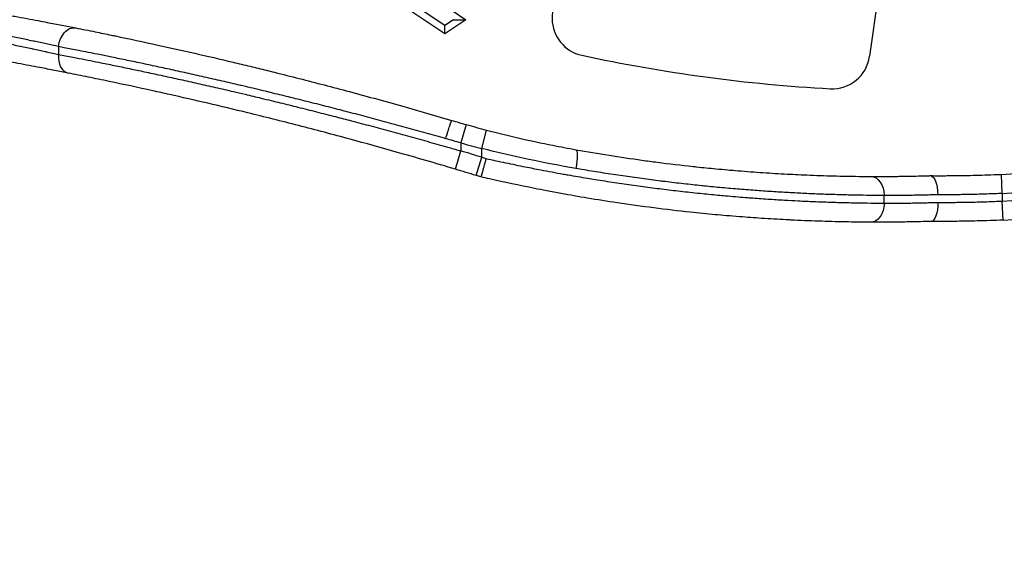
# Model space of a CAD drawing. Units: millimetres. Extents: x 1915 to 8397, y -734 to 1086.
# Drawn here: x 2266 to 2395, y -173 to -104 of the extents above; entities that cross this region are included whole.
import ezdxf

# ---------------------------------------------------------------- set-up
doc = ezdxf.new("R2010")
doc.units = ezdxf.units.MM
doc.header["$MEASUREMENT"] = 0
doc.styles.get("Standard").update_dxf_attribs({"font": 'arial.ttf'})
doc.dimstyles.get("Standard").update_dxf_attribs({"dimtxt": 0.18, "dimasz": 0.18, "dimexe": 0.18, "dimexo": 0.0625, "dimgap": 0.09, "dimtad": 0, "dimtih": 1, "dimtoh": 1, "dimdec": 4, "dimzin": 0, "dimdsep": 46, "dimtxsty": 'Standard', "dimcen": 0.09, "dimadec": 0, "dimazin": 0, "dimtfac": 1, "dimtdec": 4, "dimtofl": 0, "dimtmove": 0, "dimatfit": 3, "dimfxl": 1, "dimtolj": 1, "dimtzin": 0, "dimarcsym": 0})

# ---------------------------------------------------------------- blocks, each defined once
blk = doc.blocks.new('*D5')
at = {"color": 0, "lineweight": -2, "ltscale": 4, "transparency": 16777216}
for p, q in [((2063.04, 465.85), (2032.86, 465.85)), ((2033.04, 415.85), (2033.04, -122.93)), ((2063.04, -172.93), (2032.86, -172.93))]:
    blk.add_line(p, q, dxfattribs=at)
at = {"color": 0, "ltscale": 4, "transparency": 16777216}
for points in [[(2024.71, 415.85), (2041.37, 415.85), (2033.04, 465.85)], [(2024.71, -122.93), (2041.37, -122.93), (2033.04, -172.93)]]:
    blk.add_solid(points, dxfattribs=at)
at = {"layer": 'Defpoints', "color": 0, "ltscale": 4, "transparency": 16777216}
for p in [(2586.42, 465.85), (2033.04, -172.93), (2589.88, -172.93)]:
    blk.add_point(p, dxfattribs=at)
at = {"color": 0, "ltscale": 4, "transparency": 16777216, "insert": (1967.19, 146.46), "char_height": 80, "attachment_point": 5, "rotation": 90}
blk.add_mtext('\\A1;{\\fArial|b0|i0|c162|p34;65}', dxfattribs=at)

msp = doc.modelspace()

# ---------------------------------------------------------------- linework, layer by layer
at = {"ltscale": 4}
for p, q in [((2380.42645, -87.11618), (2377.3412, -109.09466)), ((2321.60297, -106.15592), (2317.01379, -103.09516)), ((2321.60319, -105.06233), (2318.65418, -103.09548)), ((2322.58781, -103.09626), (2324.39035, -104.29846)), ((2324.39035, -104.29846), (2321.60297, -106.15592)), ((2322.74996, -104.29814), (2321.60319, -105.06233)), ((2322.74996, -104.29814), (2324.39035, -104.29846)), ((2321.60297, -106.15592), (2321.60319, -105.06233)), ((2270.95185, -107.82525), (2270.95165, -108.84468)), ((2324.41625, -118.04016), (2323.7411, -120.44727)), ((2326.46134, -121.18364), (2327.09261, -118.76466)), ((2323.7411, -120.44727), (2323.74089, -121.50823)), ((2326.46111, -122.32923), (2326.46134, -121.18364)), ((2323.02466, -123.90344), (2323.74089, -121.50823)), ((2325.73264, -124.72075), (2326.46111, -122.32923)), ((2394.73748, -127.06837), (2394.63002, -124.57068)), ((2379.25166, -128.34218), (2379.25185, -127.34217)), ((2394.73748, -127.06837), (2394.73729, -128.06929)), ((2394.84419, -130.56701), (2394.73729, -128.06929))]:
    msp.add_line(p, q, dxfattribs=at)
for centre, radius, start, end in [((2340.63808, -104.1292), 4.94089, 103.356772, 257.7740417), ((2383.3557, 93.01516), 206.66023, 257.7740417, 266.8999659), ((2372.44692, -108.40762), 4.94227, 266.8999659, 352.0092642), ((2365.60052, 28.79344), 152.5, 254.3321151, 255.3738576), ((2386.5605, 62.97934), 187.72354, 272.4636861, 284.5948284), ((2365.60052, 28.79344), 155, 254.3321151, 255.3738576), ((2386.5605, 62.97934), 190.22354, 272.4636861, 284.5948284), ((2164.53133, -653.93295), 555.71914, 73.0589403, 73.3518967), ((2386.5605, 62.97934), 191.22354, 272.4507354, 284.5948284), ((2164.53133, -653.93295), 553.21914, 73.0589403, 73.3518967), ((2386.5605, 62.97934), 193.72354, 272.4507354, 284.5948284)]:
    msp.add_arc(centre, radius, start, end, dxfattribs=at)
at = {"ltscale": 4, "extrusion": (0, 0, -1)}
for centre, major_axis, ratio, start_param, end_param in [((2272.71157, -107.8256), (0.48579, 2.45235), 0.697037425, -1.707867522, 0), ((2321.81116, -119.89245), (0.70628, 2.39816), 0.02553902, -1.578312208, 0), ((2332.12464, -89.53308), (-70.09655, 19.0051), 0.441029649, -1.57077162, -1.542237028), ((2338.38484, -123.79852), (0.43896, 2.46116), 0.161987091, 0, 1.541945813), ((2323.33715, -132.93824), (77.472, -22.81229), 0.13693998, -1.570795806, -1.563591975), ((2377.49213, -127.34183), (0.01054, 2.49998), 0.703886845, 0, 1.567967165), ((2385.35236, -124.74034), (0.05107, -0.00037), 0.000159068, -3.141464334, -2.619096276), ((2385.33086, -127.2403), (-0.02956, 2.50027), 0.3838559, 0.007098518, 1.575377288), ((2377.49193, -128.34183), (-0.0105, -2.49998), 0.70388687, -1.573613145, 0), ((2385.34269, -128.24022), (-0.02966, 2.50027), 0.383365836, 1.575456992, 3.134680781)]:
    msp.add_ellipse(centre, major_axis=major_axis, ratio=ratio, start_param=start_param, end_param=end_param, dxfattribs=at)
at = {"ltscale": 4}
for centre, major_axis, ratio, start_param, end_param in [((2272.71137, -108.84503), (-0.48667, -2.45217), 0.697012147, -1.433476916, 0), ((2332.62851, -88.76651), (65.57218, -18.39109), 0.446441346, -1.599836836, -1.570822478), ((2322.54714, -135.1783), (-74.39382, 22.66081), 0.140570452, -1.579142062, -1.570797086), ((2394.68052, -123.50751), (24.28557, 0.89353), 0.040916735, -2.358010846, -2.306472779), ((2394.5629, -122.1488), (23.82221, 0.88025), 0.102490894, -1.973577156, -1.91880907)]:
    msp.add_ellipse(centre, major_axis=major_axis, ratio=ratio, start_param=start_param, end_param=end_param, dxfattribs=at)
for points, knots in [([(2255.87524, -102.22439), (2257.48848, -102.49148), (2259.07436, -102.76131), (2260.63411, -103.03341), (2261.41399, -103.16946), (2262.18729, -103.30606), (2262.9539, -103.44313), (2263.44727, -103.53134), (2263.93917, -103.61998), (2264.42467, -103.70812), (2264.69354, -103.75693), (2264.96046, -103.80559), (2265.22458, -103.85394), (2266.28476, -104.04801), (2267.30658, -104.23821), (2268.29034, -104.42397), (2268.68184, -104.49789), (2269.06732, -104.57111), (2269.44678, -104.64359), (2270.11328, -104.7709), (2270.76112, -104.89589), (2271.38958, -105.01824), (2272.01803, -105.14058), (2272.62097, -105.25907), (2273.19736, -105.37325)], [0, 0, 0, 0, 0.00483656557, 0.00483656557, 0.00483656557, 0.00725484836, 0.00725484836, 0.00725484836, 0.00881120978, 0.00881120978, 0.00881120978, 0.00967313115, 0.00967313115, 0.00967313115, 0.01313285915, 0.01313285915, 0.01313285915, 0.01450969672, 0.01450969672, 0.01450969672, 0.01692797951, 0.01692797951, 0.01692797951, 0.0193462623, 0.0193462623, 0.0193462623, 0.0193462623]), ([(2255.46669, -105.70442), (2255.80438, -105.76679), (2256.14073, -105.82931), (2256.81408, -105.95525), (2257.15107, -106.01868), (2257.82354, -106.14605), (2258.15903, -106.20999), (2258.82806, -106.33827), (2259.1616, -106.40262), (2259.57031, -106.48194), (2259.64674, -106.4968), (2260.0718, -106.57952), (2260.419, -106.64752), (2261.0922, -106.78017), (2261.41835, -106.84481), (2261.76121, -106.91315), (2261.77926, -106.91675), (2262.00818, -106.96241), (2262.21876, -107.00457), (2262.63814, -107.08884), (2262.84695, -107.13095), (2263.2622, -107.215), (2263.46865, -107.25694), (2263.72474, -107.30915), (2263.77602, -107.31961), (2264.14171, -107.39429), (2264.45242, -107.4581), (2265.06786, -107.58514), (2265.37255, -107.64836), (2265.97453, -107.77391), (2266.27181, -107.83623), (2266.85816, -107.95973), (2267.14724, -108.02092), (2267.48869, -108.09354), (2267.54471, -108.10547), (2267.87629, -108.17612), (2268.14842, -108.23438), (2268.6832, -108.34937), (2268.94591, -108.4061), (2269.24891, -108.47181), (2269.29275, -108.48132), (2269.63406, -108.55545), (2269.92522, -108.619), (2270.46228, -108.73674), (2270.70959, -108.79119), (2270.95165, -108.84468)], [0, 0, 0, 0, 0.00101568802, 0.00101568802, 0.0020415652, 0.0020415652, 0.00307117866, 0.00307117866, 0.00410314, 0.00410314, 0.00434079712, 0.00434079712, 0.00542599641, 0.00542599641, 0.00645402627, 0.00645402627, 0.00651119569, 0.00651119569, 0.00717894767, 0.00717894767, 0.00784615021, 0.00784615021, 0.0085139406, 0.0085139406, 0.00868159425, 0.00868159425, 0.00971218944, 0.00971218944, 0.01074809476, 0.01074809476, 0.01178457173, 0.01178457173, 0.01281879898, 0.01281879898, 0.01302239137, 0.01302239137, 0.01402720455, 0.01402720455, 0.0150237409, 0.0150237409, 0.01519278994, 0.01519278994, 0.01634300346, 0.01634300346, 0.0173631885, 0.0173631885, 0.0173631885, 0.0173631885]), ([(2270.95185, -107.82525), (2270.67959, -107.7652), (2270.4007, -107.70394), (2269.86092, -107.58594), (2269.60135, -107.52943), (2269.07899, -107.41619), (2268.8176, -107.35977), (2268.28544, -107.24539), (2268.0146, -107.18743), (2267.69381, -107.11909), (2267.64736, -107.10921), (2267.30302, -107.03597), (2267.00105, -106.97206), (2266.40253, -106.84605), (2266.10634, -106.78399), (2265.50672, -106.65898), (2265.20329, -106.59603), (2264.59015, -106.46951), (2264.28048, -106.40593), (2263.92055, -106.33245), (2263.87403, -106.32296), (2263.62367, -106.27192), (2263.41807, -106.23016), (2263.00421, -106.1464), (2262.79596, -106.1044), (2262.3774, -106.02029), (2262.16708, -105.97819), (2261.90344, -105.9256), (2261.8505, -105.91505), (2261.4729, -105.83987), (2261.1469, -105.77534), (2260.49063, -105.64618), (2260.16036, -105.58156), (2259.79361, -105.51022), (2259.75847, -105.50339), (2259.72332, -105.49656), (2259.37462, -105.42883), (2259.02445, -105.36123), (2258.33934, -105.22982), (2258.00456, -105.16599), (2257.33365, -105.03887), (2256.99754, -104.97558), (2256.32537, -104.8498), (2255.98933, -104.78731), (2255.59031, -104.71358), (2255.52862, -104.70219), (2255.46689, -104.69081)], [0, 0, 0, 0, 0.0011625877, 0.0011625877, 0.00219899585, 0.00219899585, 0.00320830305, 0.00320830305, 0.0042260863, 0.0042260863, 0.0043979917, 0.0043979917, 0.00549748962, 0.00549748962, 0.00654770844, 0.00654770844, 0.00759676535, 0.00759676535, 0.00864125152, 0.00864125152, 0.00879598339, 0.00879598339, 0.00947240182, 0.00947240182, 0.01014836572, 0.01014836572, 0.01082506996, 0.01082506996, 0.01099497924, 0.01099497924, 0.01203655069, 0.01203655069, 0.01308312817, 0.01308312817, 0.01319397509, 0.01319397509, 0.01319397509, 0.01429347301, 0.01429347301, 0.01533598851, 0.01533598851, 0.01637421128, 0.01637421128, 0.01740385111, 0.01740385111, 0.01759196679, 0.01759196679, 0.01759196679, 0.01759196679]), ([(2273.19736, -105.37325), (2274.0311, -105.53841), (2274.88342, -105.70922), (2276.45062, -106.02728), (2277.15932, -106.17249), (2278.0563, -106.35815), (2278.23641, -106.39552), (2280.22133, -106.8084), (2282.08003, -107.20434), (2285.56672, -107.96676), (2287.17788, -108.3262), (2290.46188, -109.07483), (2292.13436, -109.46386), (2294.5782, -110.04469), (2295.32156, -110.22295), (2296.78444, -110.57699), (2297.50472, -110.75279), (2298.57897, -111.0173), (2298.92998, -111.10408), (2300.36024, -111.45918), (2301.44317, -111.73146), (2304.70413, -112.56185), (2306.89433, -113.13351), (2311.57014, -114.38483), (2314.05953, -115.06918), (2318.53939, -116.33481), (2320.52252, -116.90676), (2322.51744, -117.49429)], [0, 0, 0, 0, 0.00354619599, 0.00354619599, 0.00638249308, 0.00638249308, 0.00709239197, 0.00709239197, 0.01418478395, 0.01418478395, 0.02003514636, 0.02003514636, 0.02585629932, 0.02585629932, 0.0283695679, 0.0283695679, 0.03076006411, 0.03076006411, 0.03191576388, 0.03191576388, 0.03546195987, 0.03546195987, 0.04255435185, 0.04255435185, 0.05049732824, 0.05049732824, 0.05673913579, 0.05673913579, 0.05673913579, 0.05673913579]), ([(2272.2247, -111.2972), (2271.65502, -111.18414), (2271.05895, -111.06677), (2270.43737, -110.94554), (2269.81579, -110.8243), (2269.17483, -110.7004), (2268.51517, -110.57416), (2267.58632, -110.3964), (2266.62065, -110.21406), (2265.61777, -110.02767), (2265.1962, -109.94932), (2264.76805, -109.87026), (2264.33329, -109.79052), (2263.86142, -109.70397), (2263.3804, -109.61639), (2262.89513, -109.52871), (2262.62504, -109.47991), (2262.35364, -109.43108), (2262.08177, -109.38237), (2261.32142, -109.24616), (2260.55431, -109.11039), (2259.78056, -108.97515), (2258.32476, -108.7207), (2256.84561, -108.46818), (2255.34203, -108.21797), (2255.24732, -108.20221), (2255.15251, -108.18646), (2255.0576, -108.17072)], [0, 0, 0, 0, 0.00243243179, 0.00243243179, 0.00243243179, 0.00486486358, 0.00486486358, 0.00486486358, 0.00828994357, 0.00828994357, 0.00828994357, 0.00972972715, 0.00972972715, 0.00972972715, 0.01129240778, 0.01129240778, 0.01129240778, 0.01216215894, 0.01216215894, 0.01216215894, 0.01459459073, 0.01459459073, 0.01459459073, 0.01917116536, 0.01917116536, 0.01917116536, 0.0194594543, 0.0194594543, 0.0194594543, 0.0194594543]), ([(2321.74461, -119.89243), (2320.88532, -119.6478), (2320.02823, -119.40589), (2318.31522, -118.92655), (2317.45933, -118.68915), (2315.74916, -118.2189), (2314.8949, -117.98608), (2313.1904, -117.52563), (2312.34016, -117.29799), (2310.64501, -116.84817), (2309.80008, -116.62599), (2308.60653, -116.31492), (2308.25606, -116.22393), (2307.07639, -115.91879), (2306.249, -115.7067), (2304.60353, -115.28866), (2303.78541, -115.08269), (2302.35656, -114.72619), (2301.74486, -114.57461), (2300.34957, -114.23121), (2299.56682, -114.04027), (2298.45282, -113.77091), (2298.11979, -113.69069), (2297.34186, -113.50402), (2296.89744, -113.39793), (2296.01169, -113.18756), (2295.57037, -113.08328), (2294.91383, -112.92893), (2294.69689, -112.87806), (2293.68316, -112.64095), (2292.89291, -112.45784), (2291.32459, -112.09776), (2290.54655, -111.92081), (2289.00356, -111.57311), (2288.23864, -111.40237), (2286.72358, -111.06731), (2285.97342, -110.90298), (2284.48942, -110.58086), (2283.75554, -110.42305), (2282.70028, -110.19818), (2282.37315, -110.12876), (2281.34786, -109.91207), (2280.65507, -109.76697), (2279.28833, -109.48321), (2278.61428, -109.34452), (2277.3988, -109.09659), (2276.85513, -108.9865), (2275.91661, -108.7978), (2275.51933, -108.71835), (2274.73122, -108.56157), (2274.34037, -108.48424), (2273.82805, -108.38339), (2273.70345, -108.3589), (2272.9371, -108.20856), (2272.30479, -108.08562), (2271.43731, -107.91837), (2271.19381, -107.87159), (2270.95185, -107.82525)], [0, 0, 0, 0, 0.00264423293, 0.00264423293, 0.00529841138, 0.00529841138, 0.00796132674, 0.00796132674, 0.01062557145, 0.01062557145, 0.01328710977, 0.01328710977, 0.01439525832, 0.01439525832, 0.01702120801, 0.01702120801, 0.01963168208, 0.01963168208, 0.02159288747, 0.02159288747, 0.02411457621, 0.02411457621, 0.02519170205, 0.02519170205, 0.02663369719, 0.02663369719, 0.02807600395, 0.02807600395, 0.02879051663, 0.02879051663, 0.03142472946, 0.03142472946, 0.03406605142, 0.03406605142, 0.03671157637, 0.03671157637, 0.03935570939, 0.03935570939, 0.04199308757, 0.04199308757, 0.04318577495, 0.04318577495, 0.04574826258, 0.04574826258, 0.04829224471, 0.04829224471, 0.0503834041, 0.0503834041, 0.05193414224, 0.05193414224, 0.05348264832, 0.05348264832, 0.05398221868, 0.05398221868, 0.05656451735, 0.05656451735, 0.05758103326, 0.05758103326, 0.05758103326, 0.05758103326]), ([(2270.95165, -108.84468), (2271.56548, -108.96245), (2272.18902, -109.08308), (2273.10426, -109.26173), (2273.38821, -109.31737), (2274.16273, -109.46972), (2274.65725, -109.56765), (2275.60625, -109.75684), (2276.05968, -109.84778), (2277.16812, -110.07146), (2277.82582, -110.20532), (2279.15997, -110.47927), (2279.83654, -110.61941), (2281.16982, -110.89806), (2281.82592, -111.03633), (2283.21096, -111.3307), (2283.94103, -111.48727), (2285.41712, -111.8068), (2286.16318, -111.96978), (2287.67061, -112.30222), (2288.43202, -112.47169), (2289.96832, -112.81691), (2290.74322, -112.99266), (2292.30491, -113.35023), (2293.09168, -113.53205), (2294.39482, -113.83604), (2294.90718, -113.95627), (2296.11582, -114.24159), (2296.81472, -114.40791), (2297.96364, -114.68356), (2298.41076, -114.79137), (2299.63891, -115.08906), (2300.41997, -115.28006), (2301.58381, -115.5672), (2301.96524, -115.66171), (2303.16063, -115.95915), (2303.97606, -116.16389), (2305.61614, -116.57943), (2306.44082, -116.79027), (2307.97382, -117.18574), (2308.68164, -117.36973), (2310.2346, -117.77651), (2311.08028, -118.00002), (2312.77639, -118.45234), (2313.62682, -118.68117), (2315.33084, -119.14379), (2316.18443, -119.37758), (2317.89378, -119.84991), (2318.74954, -120.08845), (2320.46089, -120.56966), (2321.31646, -120.81232), (2322.69553, -121.20684), (2323.21787, -121.35704), (2323.74089, -121.50823)], [0, 0, 0, 0, 0.00261360517, 0.00261360517, 0.0037777736, 0.0037777736, 0.00576775697, 0.00576775697, 0.0075555472, 0.0075555472, 0.01010039161, 0.01010039161, 0.01266743098, 0.01266743098, 0.0151110944, 0.0151110944, 0.01778080111, 0.01778080111, 0.02045873112, 0.02045873112, 0.02314256509, 0.02314256509, 0.0258258252, 0.0258258252, 0.02850310658, 0.02850310658, 0.0302221888, 0.0302221888, 0.03253614793, 0.03253614793, 0.0339999624, 0.0339999624, 0.03654098983, 0.03654098983, 0.037777736, 0.037777736, 0.04041269909, 0.04041269909, 0.04306561092, 0.04306561092, 0.04533328321, 0.04533328321, 0.0480316172, 0.0480316172, 0.05073332254, 0.05073332254, 0.05343336829, 0.05343336829, 0.05612863851, 0.05612863851, 0.05881183091, 0.05881183091, 0.06044437761, 0.06044437761, 0.06044437761, 0.06044437761]), ([(2323.02466, -123.90344), (2320.41721, -123.12374), (2317.82691, -122.37013), (2313.23079, -121.0687), (2311.21839, -120.51133), (2306.94283, -119.3528), (2304.68288, -118.75603), (2301.31498, -117.88911), (2300.19602, -117.60485), (2297.96577, -117.04563), (2296.86207, -116.77259), (2293.99291, -116.07193), (2292.2481, -115.65521), (2288.82143, -114.85364), (2287.13985, -114.46894), (2284.76356, -113.93648), (2284.04032, -113.77597), (2281.35472, -113.18552), (2279.4387, -112.77556), (2276.64897, -112.1932), (2275.73609, -112.00514), (2273.95122, -111.64194), (2273.07818, -111.46658), (2272.2247, -111.2972)], [0, 0, 0, 0, 0.00805147239, 0.00805147239, 0.01438182001, 0.01438182001, 0.02157273001, 0.02157273001, 0.02516818501, 0.02516818501, 0.02876364001, 0.02876364001, 0.03463502629, 0.03463502629, 0.04053026273, 0.04053026273, 0.04314546002, 0.04314546002, 0.05033637002, 0.05033637002, 0.05393182502, 0.05393182502, 0.05752728002, 0.05752728002, 0.05752728002, 0.05752728002]), ([(2327.09261, -118.76466), (2328.52965, -119.13968), (2329.96786, -119.49259), (2332.85891, -120.15775), (2334.31178, -120.46963), (2336.78453, -120.96293), (2337.80396, -121.15547), (2338.8238, -121.33736)], [0, 0, 0, 0, 0.00443707585, 0.00443707585, 0.00891307343, 0.00891307343, 0.0120504888, 0.0120504888, 0.0120504888, 0.0120504888]), ([(2338.8238, -121.33736), (2340.2804, -121.59716), (2341.72491, -121.84002), (2344.60621, -122.29623), (2346.04272, -122.5092), (2348.14231, -122.80021), (2348.81504, -122.89033), (2351.06749, -123.18184), (2352.6343, -123.36756), (2354.33843, -123.55187), (2354.49176, -123.56829), (2355.49524, -123.67474), (2356.34065, -123.75954), (2357.69966, -123.8882), (2358.21685, -123.93535), (2359.04959, -124.0084), (2359.36719, -124.03557), (2360.78827, -124.15417), (2361.8748, -124.23665), (2364.02503, -124.38477), (2365.08823, -124.45018), (2367.1341, -124.56203), (2368.11828, -124.60915), (2370.275, -124.69875), (2371.43871, -124.73767), (2373.71507, -124.79697), (2374.82764, -124.81733), (2376.44963, -124.83559), (2376.97947, -124.83964), (2377.50267, -124.84185)], [0, 0, 0, 0, 0.00444791033, 0.00444791033, 0.00894727109, 0.00894727109, 0.0110816164, 0.0110816164, 0.01612338995, 0.01612338995, 0.0166224246, 0.0166224246, 0.0193928287, 0.0193928287, 0.02110235898, 0.02110235898, 0.0221632328, 0.0221632328, 0.02587540151, 0.02587540151, 0.02963717977, 0.02963717977, 0.03324484921, 0.03324484921, 0.03768336476, 0.03768336476, 0.0421293889, 0.0421293889, 0.04432646561, 0.04432646561, 0.04432646561, 0.04432646561]), ([(2327.01912, -122.49384), (2327.0007, -122.56264), (2326.98224, -122.63154), (2326.96381, -122.70021), (2326.94511, -122.76986), (2326.92646, -122.83927), (2326.90794, -122.9081), (2326.88924, -122.97758), (2326.87068, -123.04647), (2326.85234, -123.11444), (2326.83368, -123.18364), (2326.81524, -123.25189), (2326.79712, -123.31887), (2326.78777, -123.3534), (2326.77852, -123.38759), (2326.76935, -123.42141), (2326.75206, -123.4852), (2326.735, -123.54808), (2326.71824, -123.60972), (2326.70151, -123.67127), (2326.68509, -123.73159), (2326.66907, -123.79035), (2326.66458, -123.80681), (2326.66012, -123.82314), (2326.6557, -123.83935), (2326.64117, -123.89256), (2326.62708, -123.94407), (2326.61343, -123.9939), (2326.59965, -124.04421), (2326.58631, -124.09282), (2326.57341, -124.13973), (2326.56738, -124.16164), (2326.56145, -124.18318), (2326.55562, -124.20436), (2326.54552, -124.24099), (2326.53568, -124.27662), (2326.52615, -124.31105), (2326.51643, -124.34618), (2326.50704, -124.38006), (2326.49803, -124.41248), (2326.48902, -124.4449), (2326.48039, -124.47588), (2326.47218, -124.50526), (2326.46231, -124.54054), (2326.45304, -124.57362), (2326.44433, -124.60451), (2326.43564, -124.63536), (2326.42752, -124.66404), (2326.41998, -124.69052), (2326.41634, -124.70332), (2326.41283, -124.7156), (2326.40946, -124.72737), (2326.40338, -124.74858), (2326.39775, -124.76808), (2326.39261, -124.78574), (2326.38745, -124.8035), (2326.38277, -124.8194), (2326.37861, -124.83339), (2326.37511, -124.84514), (2326.37197, -124.85555), (2326.36919, -124.86458), (2326.36571, -124.87595), (2326.36278, -124.8852), (2326.36042, -124.89234), (2326.35807, -124.89945), (2326.35627, -124.90447), (2326.35505, -124.90734), (2326.35421, -124.90932), (2326.35363, -124.91028), (2326.35334, -124.91021)], [-0.000038501526, -0.000038501526, -0.000038501526, -0.000038501526, 0.000175138628, 0.000175138628, 0.000175138628, 0.000391806507, 0.000391806507, 0.000391806507, 0.000610492606, 0.000610492606, 0.000610492606, 0.000833099906, 0.000833099906, 0.000833099906, 0.000947841639, 0.000947841639, 0.000947841639, 0.001164304967, 0.001164304967, 0.001164304967, 0.001380467939, 0.001380467939, 0.001380467939, 0.001441013221, 0.001441013221, 0.001441013221, 0.00163976687, 0.00163976687, 0.00163976687, 0.001840446368, 0.001840446368, 0.001840446368, 0.001934184804, 0.001934184804, 0.001934184804, 0.002096373905, 0.002096373905, 0.002096373905, 0.002261865145, 0.002261865145, 0.002261865145, 0.002427356386, 0.002427356386, 0.002427356386, 0.002626098581, 0.002626098581, 0.002626098581, 0.002824577553, 0.002824577553, 0.002824577553, 0.002920527968, 0.002920527968, 0.002920527968, 0.003093526898, 0.003093526898, 0.003093526898, 0.003267465122, 0.003267465122, 0.003267465122, 0.00341369955, 0.00341369955, 0.00341369955, 0.003597657785, 0.003597657785, 0.003597657785, 0.003780975783, 0.003780975783, 0.003780975783, 0.003906871133, 0.003906871133, 0.003906871133, 0.003906871133]), ([(2327.01912, -122.49384), (2327.87943, -122.68543), (2328.73973, -122.87213), (2330.45764, -123.23524), (2331.31525, -123.41168), (2332.85023, -123.71892), (2333.52762, -123.85151), (2334.69686, -124.07525), (2335.18904, -124.16786), (2336.17246, -124.34978), (2336.6637, -124.4391), (2337.36684, -124.56474), (2337.57968, -124.60248), (2338.64276, -124.78951), (2339.48967, -124.93386), (2340.6701, -125.12874), (2341.00664, -125.18357), (2342.19031, -125.3739), (2343.03434, -125.50505), (2344.71544, -125.75736), (2345.55249, -125.87851), (2347.21766, -126.11079), (2348.04578, -126.22194), (2349.69259, -126.43447), (2350.5113, -126.53588), (2352.1368, -126.72897), (2352.94363, -126.82069), (2354.20537, -126.95787), (2354.6628, -127.00629), (2355.88733, -127.13245), (2356.65216, -127.20758), (2357.76098, -127.31129), (2358.1078, -127.34298), (2358.88988, -127.41277), (2359.32443, -127.45036), (2360.18952, -127.5229), (2360.62006, -127.55785), (2361.27509, -127.6093), (2361.50157, -127.62677), (2362.48297, -127.7011), (2363.23035, -127.75419), (2364.71172, -127.85274), (2365.44565, -127.89817), (2366.77738, -127.97473), (2367.3777, -128.00699), (2368.68338, -128.07242), (2369.3862, -128.10456), (2370.77464, -128.1622), (2371.46028, -128.18771), (2372.81243, -128.23246), (2373.479, -128.25173), (2374.79325, -128.28448), (2375.44098, -128.29798), (2376.71529, -128.31962), (2377.34198, -128.32779), (2378.39491, -128.33759), (2378.82539, -128.34045), (2379.25166, -128.34218)], [0, 0, 0, 0, 0.00263913719, 0.00263913719, 0.00527013138, 0.00527013138, 0.00734838791, 0.00734838791, 0.00885757723, 0.00885757723, 0.01036655941, 0.01036655941, 0.01102258186, 0.01102258186, 0.01364748446, 0.01364748446, 0.01469677581, 0.01469677581, 0.01734432164, 0.01734432164, 0.01999293119, 0.01999293119, 0.02263647348, 0.02263647348, 0.02527340813, 0.02527340813, 0.02789582613, 0.02789582613, 0.02939355162, 0.02939355162, 0.03191605244, 0.03191605244, 0.03306774558, 0.03306774558, 0.03451875578, 0.03451875578, 0.03597057494, 0.03597057494, 0.03674193953, 0.03674193953, 0.03932607543, 0.03932607543, 0.04192176712, 0.04192176712, 0.04409032744, 0.04409032744, 0.04668442574, 0.04668442574, 0.04927660266, 0.04927660266, 0.05185946192, 0.05185946192, 0.05443364228, 0.05443364228, 0.056990083, 0.056990083, 0.05878710325, 0.05878710325, 0.05878710325, 0.05878710325]), ([(2379.25185, -127.34217), (2378.64879, -127.33971), (2378.03732, -127.33499), (2376.79282, -127.32057), (2376.15966, -127.31084), (2374.8746, -127.28595), (2374.22264, -127.27077), (2372.8999, -127.23453), (2372.22906, -127.21345), (2371.17915, -127.17602), (2370.8059, -127.16187), (2369.73583, -127.11881), (2369.03308, -127.08758), (2367.6119, -127.01811), (2366.89348, -126.97988), (2365.44151, -126.89602), (2364.70798, -126.8504), (2363.22786, -126.75145), (2362.48134, -126.69817), (2361.34983, -126.61207), (2360.97115, -126.58238), (2360.20958, -126.52086), (2359.82642, -126.48901), (2359.05675, -126.42317), (2358.67023, -126.38919), (2358.1801, -126.34492), (2358.07733, -126.33557), (2357.20773, -126.2559), (2356.43702, -126.18163), (2355.5496, -126.0918), (2355.43665, -126.08029), (2354.52989, -125.98722), (2353.73211, -125.90141), (2352.12494, -125.72041), (2351.3155, -125.62519), (2350.31215, -125.50199), (2350.12196, -125.47841), (2349.10921, -125.35164), (2348.28286, -125.24395), (2346.62173, -125.0187), (2345.78695, -124.90114), (2344.11037, -124.65605), (2343.26858, -124.52852), (2341.57992, -124.26354), (2340.73308, -124.12611), (2339.52091, -123.92275), (2339.15882, -123.86116), (2338.79601, -123.79861)], [0, 0, 0, 0, 0.00251154947, 0.00251154947, 0.00504353639, 0.00504353639, 0.00758417313, 0.00758417313, 0.01013374396, 0.01013374396, 0.0115257715, 0.0115257715, 0.01409830478, 0.01409830478, 0.0166668985, 0.0166668985, 0.01922967906, 0.01922967906, 0.02177952312, 0.02177952312, 0.023051543, 0.023051543, 0.02432357814, 0.02432357814, 0.0255957497, 0.0255957497, 0.02593298588, 0.02593298588, 0.0284479757, 0.0284479757, 0.02881442875, 0.02881442875, 0.03138798029, 0.03138798029, 0.03397346348, 0.03397346348, 0.03457731451, 0.03457731451, 0.03718537335, 0.03718537335, 0.03979493832, 0.03979493832, 0.04240162522, 0.04240162522, 0.04499956228, 0.04499956228, 0.04610308601, 0.04610308601, 0.04610308601, 0.04610308601]), ([(2377.48144, -130.84181), (2376.3916, -130.83724), (2375.27438, -130.82486), (2372.98748, -130.78218), (2371.81788, -130.75189), (2369.42942, -130.67111), (2368.21072, -130.62067), (2366.78038, -130.54967), (2366.59395, -130.54019), (2365.34036, -130.47492), (2364.25497, -130.41102), (2362.20857, -130.27556), (2361.25273, -130.20651), (2359.70959, -130.08512), (2359.13041, -130.0374), (2358.0592, -129.94503), (2357.56837, -129.90114), (2355.99462, -129.75532), (2354.90618, -129.6468), (2352.2316, -129.36071), (2350.63804, -129.17384), (2347.44064, -128.76449), (2345.83713, -128.54244), (2342.93412, -128.10877), (2341.63962, -127.90432), (2339.18709, -127.49528), (2338.03086, -127.29353), (2336.24133, -126.96705), (2335.61234, -126.84962), (2334.44372, -126.6264), (2333.9043, -126.52138), (2331.40249, -126.02505), (2329.43996, -125.60928), (2327.103, -125.08223), (2326.72816, -124.99671), (2326.35334, -124.91021)], [0, 0, 0, 0, 0.00451462078, 0.00451462078, 0.00902340145, 0.00902340145, 0.01351848018, 0.01351848018, 0.01418978888, 0.01418978888, 0.01801864013, 0.01801864013, 0.02128468332, 0.02128468332, 0.02321591264, 0.02321591264, 0.02483213054, 0.02483213054, 0.02837957776, 0.02837957776, 0.03349305099, 0.03349305099, 0.03854889372, 0.03854889372, 0.04256936664, 0.04256936664, 0.04611681386, 0.04611681386, 0.04802847996, 0.04802847996, 0.04966426108, 0.04966426108, 0.05562111914, 0.05562111914, 0.05675915552, 0.05675915552, 0.05675915552, 0.05675915552]), ([(2378.40985, -124.84385), (2379.05279, -124.84398), (2379.72255, -124.84137), (2380.41895, -124.83531), (2380.66523, -124.83316), (2380.91484, -124.83058), (2381.16775, -124.82754), (2381.32961, -124.8256), (2381.49283, -124.82346), (2381.65742, -124.82112), (2382.15852, -124.81401), (2382.67251, -124.80505), (2383.19899, -124.79398), (2383.27607, -124.79236), (2383.35347, -124.79069), (2383.43114, -124.78897), (2383.85336, -124.77966), (2384.28409, -124.76896), (2384.72089, -124.75683), (2384.91324, -124.75149), (2385.10678, -124.74588), (2385.3013, -124.73997)], [0.001239544095, 0.001239544095, 0.001239544095, 0.001239544095, 0.003821584061, 0.003821584061, 0.003821584061, 0.004734738987, 0.004734738987, 0.004734738987, 0.005319165029, 0.005319165029, 0.005319165029, 0.007098466819, 0.007098466819, 0.007098466819, 0.007358975496, 0.007358975496, 0.007358975496, 0.008775127284, 0.008775127284, 0.008775127284, 0.009398785751, 0.009398785751, 0.009398785751, 0.009398785751]), ([(2386.52366, -124.74418), (2386.85657, -124.74424), (2387.19172, -124.74343), (2387.52758, -124.7417), (2387.95286, -124.73951), (2388.38001, -124.73587), (2388.8098, -124.73072), (2389.15718, -124.72656), (2389.50594, -124.72141), (2389.85596, -124.71527), (2390.07595, -124.71141), (2390.29645, -124.70715), (2390.51741, -124.70249), (2391.55273, -124.68066), (2392.59949, -124.65003), (2393.65808, -124.60997), (2393.98096, -124.59776), (2394.30493, -124.58466), (2394.63002, -124.57068)], [0.001312814137, 0.001312814137, 0.001312814137, 0.001312814137, 0.00237423742, 0.00237423742, 0.00237423742, 0.003718250581, 0.003718250581, 0.003718250581, 0.004804529223, 0.004804529223, 0.004804529223, 0.005487247099, 0.005487247099, 0.005487247099, 0.008686030322, 0.008686030322, 0.008686030322, 0.009661680622, 0.009661680622, 0.009661680622, 0.009661680622]), ([(2386.29072, -127.24041), (2386.05069, -127.24847), (2385.8123, -127.25601), (2385.33941, -127.27005), (2385.10492, -127.27656), (2384.69952, -127.28706), (2384.52751, -127.29127), (2384.04403, -127.30243), (2383.73594, -127.30874), (2383.12958, -127.31968), (2382.83131, -127.32432), (2382.24448, -127.33205), (2381.95595, -127.33516), (2381.40037, -127.33988), (2381.13293, -127.34154), (2380.60807, -127.3437), (2380.35062, -127.34421), (2379.84677, -127.34416), (2379.60031, -127.34363), (2379.32278, -127.34249), (2379.28727, -127.34234), (2379.25185, -127.34217)], [0, 0, 0, 0, 0.000779996025, 0.000779996025, 0.001560949275, 0.001560949275, 0.002144796947, 0.002144796947, 0.003217195421, 0.003217195421, 0.004289593894, 0.004289593894, 0.005361992368, 0.005361992368, 0.006389963887, 0.006389963887, 0.007413890242, 0.007413890242, 0.008429654663, 0.008429654663, 0.008579187789, 0.008579187789, 0.008579187789, 0.008579187789]), ([(2394.73748, -127.06837), (2394.39852, -127.08461), (2394.06084, -127.09968), (2393.3849, -127.12761), (2393.04665, -127.14045), (2392.37168, -127.16387), (2392.03496, -127.17443), (2391.36356, -127.19329), (2391.02888, -127.20159), (2390.61049, -127.2106), (2390.52558, -127.21236), (2390.10904, -127.22064), (2389.7786, -127.22614), (2389.1221, -127.23495), (2388.79602, -127.23827), (2388.42893, -127.24086), (2388.38664, -127.24114), (2388.09456, -127.24295), (2387.8454, -127.24388), (2387.34963, -127.24454), (2387.10302, -127.24428), (2386.66789, -127.24277), (2386.47872, -127.24176), (2386.29072, -127.24041)], [0, 0, 0, 0, 0.001003513895, 0.001003513895, 0.002016384562, 0.002016384562, 0.003032442326, 0.003032442326, 0.004050053566, 0.004050053566, 0.004309465141, 0.004309465141, 0.005323913782, 0.005323913782, 0.006332769227, 0.006332769227, 0.006464197712, 0.006464197712, 0.007240981809, 0.007240981809, 0.008016842073, 0.008016842073, 0.008618930282, 0.008618930282, 0.008618930282, 0.008618930282]), ([(2379.25166, -128.34218), (2379.49213, -128.3433), (2379.73717, -128.34397), (2380.23857, -128.34431), (2380.49502, -128.34397), (2381.01777, -128.34215), (2381.2841, -128.34067), (2381.82623, -128.33643), (2382.10206, -128.33368), (2382.4356, -128.32958), (2382.48897, -128.3289), (2382.83637, -128.32433), (2383.13512, -128.3197), (2383.74244, -128.30876), (2384.05102, -128.30246), (2384.59272, -128.28999), (2384.82368, -128.28425), (2385.29015, -128.27176), (2385.52564, -128.26501), (2385.94147, -128.2523), (2386.12094, -128.24655), (2386.30134, -128.24051)], [0, 0, 0, 0, 0.001001243862, 0.001001243862, 0.002012153746, 0.002012153746, 0.003026517646, 0.003026517646, 0.0040428376, 0.0040428376, 0.004235749673, 0.004235749673, 0.005294687091, 0.005294687091, 0.006353624509, 0.006353624509, 0.007124097722, 0.007124097722, 0.007893567887, 0.007893567887, 0.008471499346, 0.008471499346, 0.008471499346, 0.008471499346]), ([(2386.30134, -128.24051), (2386.54333, -128.24222), (2386.78727, -128.24337), (2387.27841, -128.24451), (2387.5256, -128.24449), (2387.96618, -128.24341), (2388.15916, -128.24257), (2388.67697, -128.23934), (2389.0027, -128.23629), (2389.65855, -128.22804), (2389.98867, -128.22284), (2390.3621, -128.21575), (2390.40414, -128.21493), (2390.77895, -128.2075), (2391.11295, -128.19981), (2391.78292, -128.18218), (2392.11887, -128.17225), (2392.79216, -128.15012), (2393.12948, -128.13794), (2393.80413, -128.11133), (2394.14142, -128.09693), (2394.56568, -128.07741), (2394.65144, -128.07339), (2394.73729, -128.06929)], [0, 0, 0, 0, 0.000785749922, 0.000785749922, 0.001572381745, 0.001572381745, 0.002182044154, 0.002182044154, 0.003204977044, 0.003204977044, 0.00423364941, 0.00423364941, 0.004364088309, 0.004364088309, 0.005395889046, 0.005395889046, 0.006425803383, 0.006425803383, 0.00745207804, 0.00745207804, 0.008470457175, 0.008470457175, 0.008728176618, 0.008728176618, 0.008728176618, 0.008728176618]), ([(2385.37898, -130.74035), (2384.9158, -130.7542), (2384.45805, -130.76648), (2384.0081, -130.77727), (2383.76249, -130.78317), (2383.51915, -130.78861), (2383.27867, -130.79362), (2383.25669, -130.79408), (2383.23474, -130.79453), (2383.21281, -130.79499), (2382.52501, -130.80911), (2381.85817, -130.81975), (2381.21193, -130.82744), (2381.19885, -130.8276), (2381.18578, -130.82775), (2381.17272, -130.82791), (2380.35868, -130.83746), (2379.57715, -130.84235), (2378.82914, -130.84356), (2378.36704, -130.8443), (2377.91773, -130.84364), (2377.48144, -130.84181)], [-0.000007166521, -0.000007166521, -0.000007166521, -0.000007166521, 0.001496201247, 0.001496201247, 0.001496201247, 0.002316821529, 0.002316821529, 0.002316821529, 0.002391798797, 0.002391798797, 0.002391798797, 0.004743184598, 0.004743184598, 0.004743184598, 0.004790764116, 0.004790764116, 0.004790764116, 0.007756515465, 0.007756515465, 0.007756515465, 0.009588694753, 0.009588694753, 0.009588694753, 0.009588694753]), ([(2394.84419, -130.56701), (2393.70427, -130.6158), (2392.57694, -130.65396), (2391.46189, -130.68218), (2390.98188, -130.69433), (2390.50413, -130.70464), (2390.02864, -130.71315), (2390.0095, -130.71349), (2389.99037, -130.71383), (2389.97124, -130.71417), (2389.20065, -130.72774), (2388.43603, -130.7366), (2387.67752, -130.74098), (2387.64976, -130.74114), (2387.62202, -130.74129), (2387.59428, -130.74144), (2387.18399, -130.74363), (2386.7751, -130.74448), (2386.3695, -130.74408), (2386.03463, -130.74376), (2385.70194, -130.74257), (2385.37236, -130.74055)], [0, 0, 0, 0, 0.003375408367, 0.003375408367, 0.003375408367, 0.004828488353, 0.004828488353, 0.004828488353, 0.004886973549, 0.004886973549, 0.004886973549, 0.007242732529, 0.007242732529, 0.007242732529, 0.007328935617, 0.007328935617, 0.007328935617, 0.008604143565, 0.008604143565, 0.008604143565, 0.009656974348, 0.009656974348, 0.009656974348, 0.009656974348])]:
    msp.add_open_spline(points, degree=3, knots=knots, dxfattribs=at)
msp.add_open_spline([(2338.79601, -123.79861), (2334.67881, -123.08873), (2330.56633, -122.21923), (2326.46134, -121.18364)], degree=3, dxfattribs=at)

# ---------------------------------------------------------------- dimensions: what is measured, and where the dimension line sits
dim = msp.add_linear_dim(base=(2033.03979, -172.93191), p1=(2586.42001, 465.84931), p2=(2589.879, -172.93191), angle=90, text='{\\fArial|b0|i0|c162|p34;65}', dimstyle='Standard', override={"dimtxt": 80, "dimasz": 50, "dimgap": 25, "dimtad": 2, "dimtih": 0, "dimtoh": 0, "dimfxl": 30, "dimfxlon": 1}, dxfattribs=at)
dim.commit()
dim.dimension.update_dxf_attribs({"geometry": '*D5', "text_midpoint": (1967.19395, 146.4587)})

doc.saveas('drawing.dxf')
